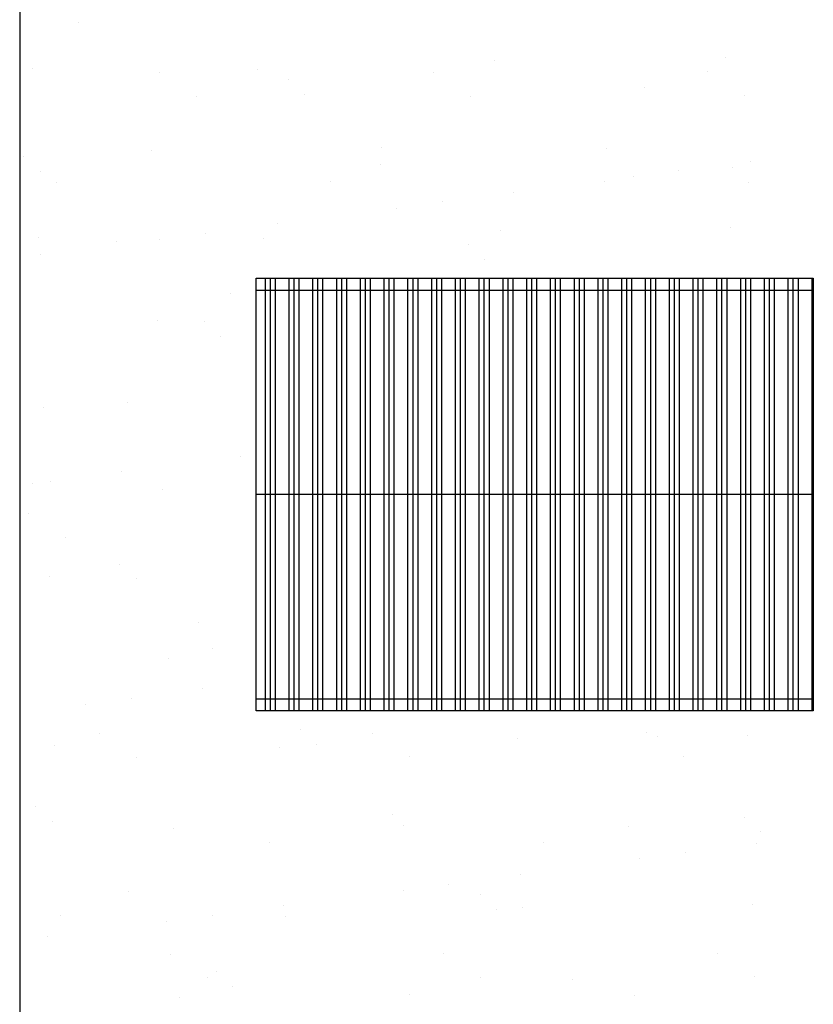
# Model space of a CAD drawing. Units: millimetres. Extents: x 24727 to 79536, y 6124 to 24087.
# Drawn here: x 35057 to 35286, y 13525 to 13809 of the extents above; entities that cross this region are included whole.
import ezdxf

# ---------------------------------------------------------------- set-up
doc = ezdxf.new("R2010")
doc.units = ezdxf.units.MM
doc.header["$LTSCALE"] = 10
doc.layers.add('VISTA2', color=252, linetype='Continuous')

# ---------------------------------------------------------------- blocks, each defined once
blk = doc.blocks.new('o r03')
at = {"layer": 'VISTA2', "color": 251}
for p, q in [((2570.225, 1358.4488), (2570.225, 1346.7988)), ((2570.9084, 1353.7827), (2572.5184, 1353.7827)), ((2572.5184, 1353.7827), (2572.5184, 1352.5327)), ((2570.9084, 1353.7483), (2572.5184, 1353.7483)), ((2572.5184, 1353.1577), (2570.9084, 1353.1577)), ((2572.5184, 1352.567), (2570.9084, 1352.567)), ((2572.5184, 1352.5327), (2570.9084, 1352.5327))]:
    blk.add_line(p, q, dxfattribs=at)
at = {"layer": 'VISTA2', "color": 251, "linetype": 'Continuous'}
for p, q in [((2570.396, 1354.5223), (2570.396, 1354.5223)), ((2571.5985, 1354.4106), (2571.5985, 1354.4106)), ((2572.2634, 1354.4191), (2572.2634, 1354.4191)), ((2570.2628, 1354.389), (2570.2628, 1354.389)), ((2570.63, 1354.3759), (2570.63, 1354.3759)), ((2570.9125, 1354.3859), (2570.9125, 1354.3859)), ((2571.421, 1354.3773), (2571.421, 1354.3773)), ((2572.212, 1354.3787), (2572.212, 1354.3787)), ((2571.0006, 1354.3568), (2571.0006, 1354.3568)), ((2571.0474, 1354.3139), (2571.0474, 1354.3139)), ((2572.032, 1354.3344), (2572.032, 1354.3344)), ((2570.7371, 1354.3076), (2570.7371, 1354.3076)), ((2571.5281, 1354.3091), (2571.5281, 1354.3091)), ((2572.3191, 1354.3105), (2572.3191, 1354.3105)), ((2570.6062, 1354.1509), (2570.6062, 1354.1509)), ((2571.2711, 1354.1594), (2571.2711, 1354.1594)), ((2571.9208, 1354.1563), (2571.9208, 1354.1563)), ((2570.2371, 1354.1339), (2570.2371, 1354.1339)), ((2572.3363, 1354.1201), (2572.3363, 1354.1201)), ((2570.2839, 1354.091), (2570.2839, 1354.091)), ((2571.2684, 1354.1115), (2571.2684, 1354.1115)), ((2572.1298, 1354.0929), (2572.1298, 1354.0929)), ((2572.2848, 1354.1027), (2572.2848, 1354.1027)), ((2570.3317, 1354.0605), (2570.3317, 1354.0605)), ((2571.1227, 1354.062), (2571.1227, 1354.062)), ((2571.9137, 1354.0634), (2571.9137, 1354.0634)), ((2571.9976, 1354.0755), (2571.9976, 1354.0755)), ((2572.3316, 1354.0598), (2572.3316, 1354.0598)), ((2571.6526, 1354.0301), (2571.6526, 1354.0301)), ((2571.4461, 1354.0029), (2571.4461, 1354.0029)), ((2571.3139, 1353.9855), (2571.3139, 1353.9855)), ((2570.9689, 1353.9401), (2570.9689, 1353.9401)), ((2571.6145, 1353.9212), (2571.6145, 1353.9212)), ((2572.2794, 1353.9297), (2572.2794, 1353.9297)), ((2570.2788, 1353.8996), (2570.2788, 1353.8996)), ((2570.5049, 1353.8885), (2570.5049, 1353.8885)), ((2570.6302, 1353.8955), (2570.6302, 1353.8955)), ((2570.7624, 1353.9129), (2570.7624, 1353.9129)), ((2570.9285, 1353.8965), (2570.9285, 1353.8965)), ((2571.5212, 1353.8798), (2571.5212, 1353.8798)), ((2570.2852, 1353.85), (2570.2852, 1353.85)), ((2571.568, 1353.8369), (2571.568, 1353.8369)), ((2570.935, 1353.7792), (2570.935, 1353.7827)), ((2570.935, 1353.6418), (2570.935, 1353.7792)), ((2570.9496, 1353.6564), (2570.9496, 1353.7827)), ((2570.9642, 1353.671), (2570.9642, 1353.7827)), ((2571.0037, 1353.7105), (2571.0037, 1353.7827)), ((2571.0183, 1353.7251), (2571.0183, 1353.7827)), ((2571.0328, 1353.7396), (2571.0328, 1353.7827)), ((2571.0724, 1353.7792), (2571.0724, 1353.7827)), ((2571.0724, 1353.6418), (2571.0724, 1353.7792)), ((2571.087, 1353.6564), (2571.087, 1353.7827)), ((2571.1015, 1353.671), (2571.1015, 1353.7827)), ((2571.1411, 1353.7105), (2571.1411, 1353.7827)), ((2571.1556, 1353.7251), (2571.1556, 1353.7827)), ((2571.1702, 1353.7396), (2571.1702, 1353.7827)), ((2571.2098, 1353.7792), (2571.2098, 1353.7827)), ((2571.2098, 1353.6418), (2571.2098, 1353.7792)), ((2571.2243, 1353.6564), (2571.2243, 1353.7827)), ((2571.2389, 1353.671), (2571.2389, 1353.7827)), ((2571.2784, 1353.7105), (2571.2784, 1353.7827)), ((2571.293, 1353.7251), (2571.293, 1353.7827)), ((2571.3076, 1353.7396), (2571.3076, 1353.7827)), ((2571.3471, 1353.7792), (2571.3471, 1353.7827)), ((2571.3471, 1353.6418), (2571.3471, 1353.7792)), ((2571.3617, 1353.6564), (2571.3617, 1353.7827)), ((2571.3763, 1353.671), (2571.3763, 1353.7827)), ((2571.4158, 1353.7105), (2571.4158, 1353.7827)), ((2571.4304, 1353.7251), (2571.4304, 1353.7827)), ((2571.4449, 1353.7396), (2571.4449, 1353.7827)), ((2571.4845, 1353.7792), (2571.4845, 1353.7827)), ((2571.4845, 1353.6418), (2571.4845, 1353.7792)), ((2571.499, 1353.6564), (2571.499, 1353.7827)), ((2571.5136, 1353.671), (2571.5136, 1353.7827)), ((2571.5532, 1353.7105), (2571.5532, 1353.7827)), ((2571.5677, 1353.7251), (2571.5677, 1353.7827)), ((2571.5823, 1353.7396), (2571.5823, 1353.7827)), ((2571.6218, 1353.7792), (2571.6218, 1353.7827)), ((2571.6218, 1353.6418), (2571.6218, 1353.7792)), ((2571.6364, 1353.6564), (2571.6364, 1353.7827)), ((2571.651, 1353.671), (2571.651, 1353.7827)), ((2571.6905, 1353.7105), (2571.6905, 1353.7827)), ((2571.7051, 1353.7251), (2571.7051, 1353.7827)), ((2571.7197, 1353.7396), (2571.7197, 1353.7827)), ((2571.7592, 1353.7792), (2571.7592, 1353.7827)), ((2571.7592, 1353.6418), (2571.7592, 1353.7792)), ((2571.7738, 1353.6564), (2571.7738, 1353.7827)), ((2571.7883, 1353.671), (2571.7883, 1353.7827)), ((2571.8279, 1353.7105), (2571.8279, 1353.7827)), ((2571.8425, 1353.7251), (2571.8425, 1353.7827)), ((2571.857, 1353.7396), (2571.857, 1353.7827)), ((2571.8966, 1353.7792), (2571.8966, 1353.7827)), ((2571.8966, 1353.6418), (2571.8966, 1353.7792)), ((2571.9111, 1353.6564), (2571.9111, 1353.7827)), ((2571.9257, 1353.671), (2571.9257, 1353.7827)), ((2571.9652, 1353.7105), (2571.9652, 1353.7827)), ((2571.9798, 1353.7251), (2571.9798, 1353.7827)), ((2571.9944, 1353.7396), (2571.9944, 1353.7827)), ((2572.0339, 1353.7792), (2572.0339, 1353.7827)), ((2572.0339, 1353.6418), (2572.0339, 1353.7792)), ((2572.0485, 1353.6564), (2572.0485, 1353.7827)), ((2572.0631, 1353.671), (2572.0631, 1353.7827)), ((2572.1026, 1353.7105), (2572.1026, 1353.7827)), ((2572.1172, 1353.7251), (2572.1172, 1353.7827)), ((2572.1318, 1353.7396), (2572.1318, 1353.7827)), ((2572.1713, 1353.7792), (2572.1713, 1353.7827)), ((2572.1713, 1353.6418), (2572.1713, 1353.7792)), ((2572.1859, 1353.6564), (2572.1859, 1353.7827)), ((2572.2004, 1353.671), (2572.2004, 1353.7827)), ((2572.24, 1353.7105), (2572.24, 1353.7827)), ((2572.2545, 1353.7251), (2572.2545, 1353.7827)), ((2572.2691, 1353.7396), (2572.2691, 1353.7827)), ((2572.3087, 1353.7792), (2572.3087, 1353.7827)), ((2572.3087, 1353.6418), (2572.3087, 1353.7792)), ((2572.3232, 1353.6564), (2572.3232, 1353.7827)), ((2572.3378, 1353.671), (2572.3378, 1353.7827)), ((2572.3773, 1353.7105), (2572.3773, 1353.7827)), ((2572.3919, 1353.7251), (2572.3919, 1353.7827)), ((2572.4065, 1353.7396), (2572.4065, 1353.7827)), ((2572.446, 1353.7792), (2572.446, 1353.7827)), ((2572.446, 1353.6418), (2572.446, 1353.7792)), ((2572.4606, 1353.6564), (2572.4606, 1353.7827)), ((2572.4752, 1353.671), (2572.4752, 1353.7827)), ((2572.5147, 1353.7105), (2572.5147, 1353.7827)), ((2570.8351, 1353.7398), (2570.8351, 1353.7398)), ((2571.0183, 1353.5877), (2571.0183, 1353.7251)), ((2571.0328, 1353.6023), (2571.0328, 1353.7396)), ((2571.1556, 1353.5877), (2571.1556, 1353.7251)), ((2571.1702, 1353.6023), (2571.1702, 1353.7396)), ((2571.293, 1353.5877), (2571.293, 1353.7251)), ((2571.3076, 1353.6023), (2571.3076, 1353.7396)), ((2571.4304, 1353.5877), (2571.4304, 1353.7251)), ((2571.4449, 1353.6023), (2571.4449, 1353.7396)), ((2571.5677, 1353.5877), (2571.5677, 1353.7251)), ((2571.5823, 1353.6023), (2571.5823, 1353.7396)), ((2571.7051, 1353.5877), (2571.7051, 1353.7251)), ((2571.7197, 1353.6023), (2571.7197, 1353.7396)), ((2571.8425, 1353.5877), (2571.8425, 1353.7251)), ((2571.857, 1353.6023), (2571.857, 1353.7396)), ((2571.9798, 1353.5877), (2571.9798, 1353.7251)), ((2571.9944, 1353.6023), (2571.9944, 1353.7396)), ((2572.1172, 1353.5877), (2572.1172, 1353.7251)), ((2572.1318, 1353.6023), (2572.1318, 1353.7396)), ((2572.2545, 1353.5877), (2572.2545, 1353.7251)), ((2572.2691, 1353.6023), (2572.2691, 1353.7396)), ((2572.3919, 1353.5877), (2572.3919, 1353.7251)), ((2572.4065, 1353.6023), (2572.4065, 1353.7396)), ((2571.0037, 1353.5731), (2571.0037, 1353.7105)), ((2571.1411, 1353.5731), (2571.1411, 1353.7105)), ((2571.2784, 1353.5731), (2571.2784, 1353.7105)), ((2571.4158, 1353.5731), (2571.4158, 1353.7105)), ((2571.5532, 1353.5731), (2571.5532, 1353.7105)), ((2571.6905, 1353.5731), (2571.6905, 1353.7105)), ((2571.8279, 1353.5731), (2571.8279, 1353.7105)), ((2571.9652, 1353.5731), (2571.9652, 1353.7105)), ((2572.1026, 1353.5731), (2572.1026, 1353.7105)), ((2572.24, 1353.5731), (2572.24, 1353.7105)), ((2572.3773, 1353.5731), (2572.3773, 1353.7105)), ((2572.5147, 1353.5731), (2572.5147, 1353.7105)), ((2570.6222, 1353.6615), (2570.6222, 1353.6615)), ((2570.9642, 1353.5336), (2570.9642, 1353.671)), ((2571.1015, 1353.5336), (2571.1015, 1353.671)), ((2571.2389, 1353.5336), (2571.2389, 1353.671)), ((2571.3763, 1353.5336), (2571.3763, 1353.671)), ((2571.5136, 1353.5336), (2571.5136, 1353.671)), ((2571.651, 1353.5336), (2571.651, 1353.671)), ((2571.7883, 1353.5336), (2571.7883, 1353.671)), ((2571.9257, 1353.5336), (2571.9257, 1353.671)), ((2572.0631, 1353.5336), (2572.0631, 1353.671)), ((2572.2004, 1353.5336), (2572.2004, 1353.671)), ((2572.3378, 1353.5336), (2572.3378, 1353.671)), ((2572.4752, 1353.5336), (2572.4752, 1353.671)), ((2570.7577, 1353.6569), (2570.7577, 1353.6569)), ((2570.935, 1353.5045), (2570.935, 1353.6418)), ((2570.9496, 1353.519), (2570.9496, 1353.6564)), ((2571.0724, 1353.5045), (2571.0724, 1353.6418)), ((2571.087, 1353.519), (2571.087, 1353.6564)), ((2571.2098, 1353.5045), (2571.2098, 1353.6418)), ((2571.2243, 1353.519), (2571.2243, 1353.6564)), ((2571.3471, 1353.5045), (2571.3471, 1353.6418)), ((2571.3617, 1353.519), (2571.3617, 1353.6564)), ((2571.4845, 1353.5045), (2571.4845, 1353.6418)), ((2571.499, 1353.519), (2571.499, 1353.6564)), ((2571.6218, 1353.5045), (2571.6218, 1353.6418)), ((2571.6364, 1353.519), (2571.6364, 1353.6564)), ((2571.7592, 1353.5045), (2571.7592, 1353.6418)), ((2571.7738, 1353.519), (2571.7738, 1353.6564)), ((2571.8966, 1353.5045), (2571.8966, 1353.6418)), ((2571.9111, 1353.519), (2571.9111, 1353.6564)), ((2572.0339, 1353.5045), (2572.0339, 1353.6418)), ((2572.0485, 1353.519), (2572.0485, 1353.6564)), ((2572.1713, 1353.5045), (2572.1713, 1353.6418)), ((2572.1859, 1353.519), (2572.1859, 1353.6564)), ((2572.3087, 1353.5045), (2572.3087, 1353.6418)), ((2572.3232, 1353.519), (2572.3232, 1353.6564)), ((2572.446, 1353.5045), (2572.446, 1353.6418)), ((2572.4606, 1353.519), (2572.4606, 1353.6564)), ((2570.8045, 1353.614), (2570.8045, 1353.614)), ((2571.0328, 1353.4649), (2571.0328, 1353.6023)), ((2571.1702, 1353.4649), (2571.1702, 1353.6023)), ((2571.3076, 1353.4649), (2571.3076, 1353.6023)), ((2571.4449, 1353.4649), (2571.4449, 1353.6023)), ((2571.5823, 1353.4649), (2571.5823, 1353.6023)), ((2571.7197, 1353.4649), (2571.7197, 1353.6023)), ((2571.857, 1353.4649), (2571.857, 1353.6023)), ((2571.9944, 1353.4649), (2571.9944, 1353.6023)), ((2572.1318, 1353.4649), (2572.1318, 1353.6023)), ((2572.2691, 1353.4649), (2572.2691, 1353.6023)), ((2572.4065, 1353.4649), (2572.4065, 1353.6023)), ((2571.0037, 1353.4358), (2571.0037, 1353.5731)), ((2571.0183, 1353.4504), (2571.0183, 1353.5877)), ((2571.1411, 1353.4358), (2571.1411, 1353.5731)), ((2571.1556, 1353.4504), (2571.1556, 1353.5877)), ((2571.2784, 1353.4358), (2571.2784, 1353.5731)), ((2571.293, 1353.4504), (2571.293, 1353.5877)), ((2571.4158, 1353.4358), (2571.4158, 1353.5731)), ((2571.4304, 1353.4504), (2571.4304, 1353.5877)), ((2571.5532, 1353.4358), (2571.5532, 1353.5731)), ((2571.5677, 1353.4504), (2571.5677, 1353.5877)), ((2571.6905, 1353.4358), (2571.6905, 1353.5731)), ((2571.7051, 1353.4504), (2571.7051, 1353.5877)), ((2571.8279, 1353.4358), (2571.8279, 1353.5731)), ((2571.8425, 1353.4504), (2571.8425, 1353.5877)), ((2571.9652, 1353.4358), (2571.9652, 1353.5731)), ((2571.9798, 1353.4504), (2571.9798, 1353.5877)), ((2572.1026, 1353.4358), (2572.1026, 1353.5731)), ((2572.1172, 1353.4504), (2572.1172, 1353.5877)), ((2572.24, 1353.4358), (2572.24, 1353.5731)), ((2572.2545, 1353.4504), (2572.2545, 1353.5877)), ((2572.3773, 1353.4358), (2572.3773, 1353.5731)), ((2572.3919, 1353.4504), (2572.3919, 1353.5877)), ((2572.5147, 1353.4358), (2572.5147, 1353.5731)), ((2570.9496, 1353.3817), (2570.9496, 1353.519)), ((2570.9642, 1353.3962), (2570.9642, 1353.5336)), ((2571.087, 1353.3817), (2571.087, 1353.519)), ((2571.1015, 1353.3962), (2571.1015, 1353.5336)), ((2571.2243, 1353.3817), (2571.2243, 1353.519)), ((2571.2389, 1353.3962), (2571.2389, 1353.5336)), ((2571.3617, 1353.3817), (2571.3617, 1353.519)), ((2571.3763, 1353.3962), (2571.3763, 1353.5336)), ((2571.499, 1353.3817), (2571.499, 1353.519)), ((2571.5136, 1353.3962), (2571.5136, 1353.5336)), ((2571.6364, 1353.3817), (2571.6364, 1353.519)), ((2571.651, 1353.3962), (2571.651, 1353.5336)), ((2571.7738, 1353.3817), (2571.7738, 1353.519)), ((2571.7883, 1353.3962), (2571.7883, 1353.5336)), ((2571.9111, 1353.3817), (2571.9111, 1353.519)), ((2571.9257, 1353.3962), (2571.9257, 1353.5336)), ((2572.0485, 1353.3817), (2572.0485, 1353.519)), ((2572.0631, 1353.3962), (2572.0631, 1353.5336)), ((2572.1859, 1353.3817), (2572.1859, 1353.519)), ((2572.2004, 1353.3962), (2572.2004, 1353.5336)), ((2572.3232, 1353.3817), (2572.3232, 1353.519)), ((2572.3378, 1353.3962), (2572.3378, 1353.5336)), ((2572.4606, 1353.3817), (2572.4606, 1353.519)), ((2572.4752, 1353.3962), (2572.4752, 1353.5336)), ((2570.935, 1353.3671), (2570.935, 1353.5045)), ((2571.0724, 1353.3671), (2571.0724, 1353.5045)), ((2571.2098, 1353.3671), (2571.2098, 1353.5045)), ((2571.3471, 1353.3671), (2571.3471, 1353.5045)), ((2571.4845, 1353.3671), (2571.4845, 1353.5045)), ((2571.6218, 1353.3671), (2571.6218, 1353.5045)), ((2571.7592, 1353.3671), (2571.7592, 1353.5045)), ((2571.8966, 1353.3671), (2571.8966, 1353.5045)), ((2572.0339, 1353.3671), (2572.0339, 1353.5045)), ((2572.1713, 1353.3671), (2572.1713, 1353.5045)), ((2572.3087, 1353.3671), (2572.3087, 1353.5045)), ((2572.446, 1353.3671), (2572.446, 1353.5045)), ((2571.0328, 1353.3276), (2571.0328, 1353.4649)), ((2571.1702, 1353.3276), (2571.1702, 1353.4649)), ((2571.3076, 1353.3276), (2571.3076, 1353.4649)), ((2571.4449, 1353.3276), (2571.4449, 1353.4649)), ((2571.5823, 1353.3276), (2571.5823, 1353.4649)), ((2571.7197, 1353.3276), (2571.7197, 1353.4649)), ((2571.857, 1353.3276), (2571.857, 1353.4649)), ((2571.9944, 1353.3276), (2571.9944, 1353.4649)), ((2572.1318, 1353.3276), (2572.1318, 1353.4649)), ((2572.2691, 1353.3276), (2572.2691, 1353.4649)), ((2572.4065, 1353.3276), (2572.4065, 1353.4649)), ((2571.0037, 1353.2984), (2571.0037, 1353.4358)), ((2571.0183, 1353.313), (2571.0183, 1353.4504)), ((2571.1411, 1353.2984), (2571.1411, 1353.4358)), ((2571.1556, 1353.313), (2571.1556, 1353.4504)), ((2571.2784, 1353.2984), (2571.2784, 1353.4358)), ((2571.293, 1353.313), (2571.293, 1353.4504)), ((2571.4158, 1353.2984), (2571.4158, 1353.4358)), ((2571.4304, 1353.313), (2571.4304, 1353.4504)), ((2571.5532, 1353.2984), (2571.5532, 1353.4358)), ((2571.5677, 1353.313), (2571.5677, 1353.4504)), ((2571.6905, 1353.2984), (2571.6905, 1353.4358)), ((2571.7051, 1353.313), (2571.7051, 1353.4504)), ((2571.8279, 1353.2984), (2571.8279, 1353.4358)), ((2571.8425, 1353.313), (2571.8425, 1353.4504)), ((2571.9652, 1353.2984), (2571.9652, 1353.4358)), ((2571.9798, 1353.313), (2571.9798, 1353.4504)), ((2572.1026, 1353.2984), (2572.1026, 1353.4358)), ((2572.1172, 1353.313), (2572.1172, 1353.4504)), ((2572.24, 1353.2984), (2572.24, 1353.4358)), ((2572.2545, 1353.313), (2572.2545, 1353.4504)), ((2572.3773, 1353.2984), (2572.3773, 1353.4358)), ((2572.3919, 1353.313), (2572.3919, 1353.4504)), ((2572.5147, 1353.2984), (2572.5147, 1353.4358)), ((2570.2948, 1353.4102), (2570.2948, 1353.4102)), ((2570.5368, 1353.4245), (2570.5368, 1353.4245)), ((2570.9496, 1353.2443), (2570.9496, 1353.3817)), ((2570.9642, 1353.2589), (2570.9642, 1353.3962)), ((2571.087, 1353.2443), (2571.087, 1353.3817)), ((2571.1015, 1353.2589), (2571.1015, 1353.3962)), ((2571.2243, 1353.2443), (2571.2243, 1353.3817)), ((2571.2389, 1353.2589), (2571.2389, 1353.3962)), ((2571.3617, 1353.2443), (2571.3617, 1353.3817)), ((2571.3763, 1353.2589), (2571.3763, 1353.3962)), ((2571.499, 1353.2443), (2571.499, 1353.3817)), ((2571.5136, 1353.2589), (2571.5136, 1353.3962)), ((2571.6364, 1353.2443), (2571.6364, 1353.3817)), ((2571.651, 1353.2589), (2571.651, 1353.3962)), ((2571.7738, 1353.2443), (2571.7738, 1353.3817)), ((2571.7883, 1353.2589), (2571.7883, 1353.3962)), ((2571.9111, 1353.2443), (2571.9111, 1353.3817)), ((2571.9257, 1353.2589), (2571.9257, 1353.3962)), ((2572.0485, 1353.2443), (2572.0485, 1353.3817)), ((2572.0631, 1353.2589), (2572.0631, 1353.3962)), ((2572.1859, 1353.2443), (2572.1859, 1353.3817)), ((2572.2004, 1353.2589), (2572.2004, 1353.3962)), ((2572.3232, 1353.2443), (2572.3232, 1353.3817)), ((2572.3378, 1353.2589), (2572.3378, 1353.3962)), ((2572.4606, 1353.2443), (2572.4606, 1353.3817)), ((2572.4752, 1353.2589), (2572.4752, 1353.3962)), ((2570.935, 1353.2297), (2570.935, 1353.3671)), ((2571.0724, 1353.2297), (2571.0724, 1353.3671)), ((2571.2098, 1353.2297), (2571.2098, 1353.3671)), ((2571.3471, 1353.2297), (2571.3471, 1353.3671)), ((2571.4845, 1353.2297), (2571.4845, 1353.3671)), ((2571.6218, 1353.2297), (2571.6218, 1353.3671)), ((2571.7592, 1353.2297), (2571.7592, 1353.3671)), ((2571.8966, 1353.2297), (2571.8966, 1353.3671)), ((2572.0339, 1353.2297), (2572.0339, 1353.3671)), ((2572.1713, 1353.2297), (2572.1713, 1353.3671)), ((2572.3087, 1353.2297), (2572.3087, 1353.3671)), ((2572.446, 1353.2297), (2572.446, 1353.3671)), ((2571.0328, 1353.1902), (2571.0328, 1353.3276)), ((2571.1702, 1353.1902), (2571.1702, 1353.3276)), ((2571.3076, 1353.1902), (2571.3076, 1353.3276)), ((2571.4449, 1353.1902), (2571.4449, 1353.3276)), ((2571.5823, 1353.1902), (2571.5823, 1353.3276)), ((2571.7197, 1353.1902), (2571.7197, 1353.3276)), ((2571.857, 1353.1902), (2571.857, 1353.3276)), ((2571.9944, 1353.1902), (2571.9944, 1353.3276)), ((2572.1318, 1353.1902), (2572.1318, 1353.3276)), ((2572.2691, 1353.1902), (2572.2691, 1353.3276)), ((2572.4065, 1353.1902), (2572.4065, 1353.3276)), ((2571.0037, 1353.1611), (2571.0037, 1353.2984)), ((2571.0183, 1353.1756), (2571.0183, 1353.313)), ((2571.1411, 1353.1611), (2571.1411, 1353.2984)), ((2571.1556, 1353.1756), (2571.1556, 1353.313)), ((2571.2784, 1353.1611), (2571.2784, 1353.2984)), ((2571.293, 1353.1756), (2571.293, 1353.313)), ((2571.4158, 1353.1611), (2571.4158, 1353.2984)), ((2571.4304, 1353.1756), (2571.4304, 1353.313)), ((2571.5532, 1353.1611), (2571.5532, 1353.2984)), ((2571.5677, 1353.1756), (2571.5677, 1353.313)), ((2571.6905, 1353.1611), (2571.6905, 1353.2984)), ((2571.7051, 1353.1756), (2571.7051, 1353.313)), ((2571.8279, 1353.1611), (2571.8279, 1353.2984)), ((2571.8425, 1353.1756), (2571.8425, 1353.313)), ((2571.9652, 1353.1611), (2571.9652, 1353.2984)), ((2571.9798, 1353.1756), (2571.9798, 1353.313)), ((2572.1026, 1353.1611), (2572.1026, 1353.2984)), ((2572.1172, 1353.1756), (2572.1172, 1353.313)), ((2572.24, 1353.1611), (2572.24, 1353.2984)), ((2572.2545, 1353.1756), (2572.2545, 1353.313)), ((2572.3773, 1353.1611), (2572.3773, 1353.2984)), ((2572.3919, 1353.1756), (2572.3919, 1353.313)), ((2572.5147, 1353.1611), (2572.5147, 1353.2984)), ((2570.8644, 1353.2686), (2570.8644, 1353.2686)), ((2570.9642, 1353.1215), (2570.9642, 1353.2589)), ((2571.1015, 1353.1215), (2571.1015, 1353.2589)), ((2571.2389, 1353.1215), (2571.2389, 1353.2589)), ((2571.3763, 1353.1215), (2571.3763, 1353.2589)), ((2571.5136, 1353.1215), (2571.5136, 1353.2589)), ((2571.651, 1353.1215), (2571.651, 1353.2589)), ((2571.7883, 1353.1215), (2571.7883, 1353.2589)), ((2571.9257, 1353.1215), (2571.9257, 1353.2589)), ((2572.0631, 1353.1215), (2572.0631, 1353.2589)), ((2572.2004, 1353.1215), (2572.2004, 1353.2589)), ((2572.3378, 1353.1215), (2572.3378, 1353.2589)), ((2572.4752, 1353.1215), (2572.4752, 1353.2589)), ((2570.9496, 1353.1069), (2570.9496, 1353.2443)), ((2571.087, 1353.1069), (2571.087, 1353.2443)), ((2571.2243, 1353.1069), (2571.2243, 1353.2443)), ((2571.3617, 1353.1069), (2571.3617, 1353.2443)), ((2571.499, 1353.1069), (2571.499, 1353.2443)), ((2571.6364, 1353.1069), (2571.6364, 1353.2443)), ((2571.7738, 1353.1069), (2571.7738, 1353.2443)), ((2571.9111, 1353.1069), (2571.9111, 1353.2443)), ((2572.0485, 1353.1069), (2572.0485, 1353.2443)), ((2572.1859, 1353.1069), (2572.1859, 1353.2443)), ((2572.3232, 1353.1069), (2572.3232, 1353.2443)), ((2572.4606, 1353.1069), (2572.4606, 1353.2443)), ((2570.5194, 1353.2232), (2570.5194, 1353.2232)), ((2570.935, 1353.0924), (2570.935, 1353.2297)), ((2571.0724, 1353.0924), (2571.0724, 1353.2297)), ((2571.2098, 1353.0924), (2571.2098, 1353.2297)), ((2571.3471, 1353.0924), (2571.3471, 1353.2297)), ((2571.4845, 1353.0924), (2571.4845, 1353.2297)), ((2571.6218, 1353.0924), (2571.6218, 1353.2297)), ((2571.7592, 1353.0924), (2571.7592, 1353.2297)), ((2571.8966, 1353.0924), (2571.8966, 1353.2297)), ((2572.0339, 1353.0924), (2572.0339, 1353.2297)), ((2572.1713, 1353.0924), (2572.1713, 1353.2297)), ((2572.3087, 1353.0924), (2572.3087, 1353.2297)), ((2572.446, 1353.0924), (2572.446, 1353.2297)), ((2570.2619, 1353.1885), (2570.2619, 1353.1885)), ((2570.3129, 1353.196), (2570.3129, 1353.196)), ((2571.0183, 1353.0383), (2571.0183, 1353.1756)), ((2571.0328, 1353.0528), (2571.0328, 1353.1902)), ((2571.1556, 1353.0383), (2571.1556, 1353.1756)), ((2571.1702, 1353.0528), (2571.1702, 1353.1902)), ((2571.293, 1353.0383), (2571.293, 1353.1756)), ((2571.3076, 1353.0528), (2571.3076, 1353.1902)), ((2571.4304, 1353.0383), (2571.4304, 1353.1756)), ((2571.4449, 1353.0528), (2571.4449, 1353.1902)), ((2571.5677, 1353.0383), (2571.5677, 1353.1756)), ((2571.5823, 1353.0528), (2571.5823, 1353.1902)), ((2571.7051, 1353.0383), (2571.7051, 1353.1756)), ((2571.7197, 1353.0528), (2571.7197, 1353.1902)), ((2571.8425, 1353.0383), (2571.8425, 1353.1756)), ((2571.857, 1353.0528), (2571.857, 1353.1902)), ((2571.9798, 1353.0383), (2571.9798, 1353.1756)), ((2571.9944, 1353.0528), (2571.9944, 1353.1902)), ((2572.1172, 1353.0383), (2572.1172, 1353.1756)), ((2572.1318, 1353.0528), (2572.1318, 1353.1902)), ((2572.2545, 1353.0383), (2572.2545, 1353.1756)), ((2572.2691, 1353.0528), (2572.2691, 1353.1902)), ((2572.3919, 1353.0383), (2572.3919, 1353.1756)), ((2572.4065, 1353.0528), (2572.4065, 1353.1902)), ((2570.6382, 1353.1721), (2570.6382, 1353.1721)), ((2571.0037, 1353.0237), (2571.0037, 1353.1611)), ((2571.1411, 1353.0237), (2571.1411, 1353.1611)), ((2571.2784, 1353.0237), (2571.2784, 1353.1611)), ((2571.4158, 1353.0237), (2571.4158, 1353.1611)), ((2571.5532, 1353.0237), (2571.5532, 1353.1611)), ((2571.6905, 1353.0237), (2571.6905, 1353.1611)), ((2571.8279, 1353.0237), (2571.8279, 1353.1611)), ((2571.9652, 1353.0237), (2571.9652, 1353.1611)), ((2572.1026, 1353.0237), (2572.1026, 1353.1611)), ((2572.24, 1353.0237), (2572.24, 1353.1611)), ((2572.3773, 1353.0237), (2572.3773, 1353.1611)), ((2572.5147, 1353.0237), (2572.5147, 1353.1611)), ((2570.9642, 1352.9842), (2570.9642, 1353.1215)), ((2571.1015, 1352.9842), (2571.1015, 1353.1215)), ((2571.2389, 1352.9842), (2571.2389, 1353.1215)), ((2571.3763, 1352.9842), (2571.3763, 1353.1215)), ((2571.5136, 1352.9842), (2571.5136, 1353.1215)), ((2571.651, 1352.9842), (2571.651, 1353.1215)), ((2571.7883, 1352.9842), (2571.7883, 1353.1215)), ((2571.9257, 1352.9842), (2571.9257, 1353.1215)), ((2572.0631, 1352.9842), (2572.0631, 1353.1215)), ((2572.2004, 1352.9842), (2572.2004, 1353.1215)), ((2572.3378, 1352.9842), (2572.3378, 1353.1215)), ((2572.4752, 1352.9842), (2572.4752, 1353.1215)), ((2570.2493, 1353.1023), (2570.2493, 1353.1023)), ((2570.935, 1352.955), (2570.935, 1353.0924)), ((2570.9496, 1352.9696), (2570.9496, 1353.1069)), ((2571.0724, 1352.955), (2571.0724, 1353.0924)), ((2571.087, 1352.9696), (2571.087, 1353.1069)), ((2571.2098, 1352.955), (2571.2098, 1353.0924)), ((2571.2243, 1352.9696), (2571.2243, 1353.1069)), ((2571.3471, 1352.955), (2571.3471, 1353.0924)), ((2571.3617, 1352.9696), (2571.3617, 1353.1069)), ((2571.4845, 1352.955), (2571.4845, 1353.0924)), ((2571.499, 1352.9696), (2571.499, 1353.1069)), ((2571.6218, 1352.955), (2571.6218, 1353.0924)), ((2571.6364, 1352.9696), (2571.6364, 1353.1069)), ((2571.7592, 1352.955), (2571.7592, 1353.0924)), ((2571.7738, 1352.9696), (2571.7738, 1353.1069)), ((2571.8966, 1352.955), (2571.8966, 1353.0924)), ((2571.9111, 1352.9696), (2571.9111, 1353.1069)), ((2572.0339, 1352.955), (2572.0339, 1353.0924)), ((2572.0485, 1352.9696), (2572.0485, 1353.1069)), ((2572.1713, 1352.955), (2572.1713, 1353.0924)), ((2572.1859, 1352.9696), (2572.1859, 1353.1069)), ((2572.3087, 1352.955), (2572.3087, 1353.0924)), ((2572.3232, 1352.9696), (2572.3232, 1353.1069)), ((2572.446, 1352.955), (2572.446, 1353.0924)), ((2572.4606, 1352.9696), (2572.4606, 1353.1069)), ((2570.3564, 1353.0341), (2570.3564, 1353.0341)), ((2571.0183, 1352.9009), (2571.0183, 1353.0383)), ((2571.0328, 1352.9155), (2571.0328, 1353.0528)), ((2571.1556, 1352.9009), (2571.1556, 1353.0383)), ((2571.1702, 1352.9155), (2571.1702, 1353.0528)), ((2571.293, 1352.9009), (2571.293, 1353.0383)), ((2571.3076, 1352.9155), (2571.3076, 1353.0528)), ((2571.4304, 1352.9009), (2571.4304, 1353.0383)), ((2571.4449, 1352.9155), (2571.4449, 1353.0528)), ((2571.5677, 1352.9009), (2571.5677, 1353.0383)), ((2571.5823, 1352.9155), (2571.5823, 1353.0528)), ((2571.7051, 1352.9009), (2571.7051, 1353.0383)), ((2571.7197, 1352.9155), (2571.7197, 1353.0528)), ((2571.8425, 1352.9009), (2571.8425, 1353.0383)), ((2571.857, 1352.9155), (2571.857, 1353.0528)), ((2571.9798, 1352.9009), (2571.9798, 1353.0383)), ((2571.9944, 1352.9155), (2571.9944, 1353.0528)), ((2572.1172, 1352.9009), (2572.1172, 1353.0383)), ((2572.1318, 1352.9155), (2572.1318, 1353.0528)), ((2572.2545, 1352.9009), (2572.2545, 1353.0383)), ((2572.2691, 1352.9155), (2572.2691, 1353.0528)), ((2572.3919, 1352.9009), (2572.3919, 1353.0383)), ((2572.4065, 1352.9155), (2572.4065, 1353.0528)), ((2571.0037, 1352.8863), (2571.0037, 1353.0237)), ((2571.1411, 1352.8863), (2571.1411, 1353.0237)), ((2571.2784, 1352.8863), (2571.2784, 1353.0237)), ((2571.4158, 1352.8863), (2571.4158, 1353.0237)), ((2571.5532, 1352.8863), (2571.5532, 1353.0237)), ((2571.6905, 1352.8863), (2571.6905, 1353.0237)), ((2571.8279, 1352.8863), (2571.8279, 1353.0237)), ((2571.9652, 1352.8863), (2571.9652, 1353.0237)), ((2572.1026, 1352.8863), (2572.1026, 1353.0237)), ((2572.24, 1352.8863), (2572.24, 1353.0237)), ((2572.3773, 1352.8863), (2572.3773, 1353.0237)), ((2572.5147, 1352.8863), (2572.5147, 1353.0237)), ((2570.9642, 1352.8468), (2570.9642, 1352.9842)), ((2571.1015, 1352.8468), (2571.1015, 1352.9842)), ((2571.2389, 1352.8468), (2571.2389, 1352.9842)), ((2571.3763, 1352.8468), (2571.3763, 1352.9842)), ((2571.5136, 1352.8468), (2571.5136, 1352.9842)), ((2571.651, 1352.8468), (2571.651, 1352.9842)), ((2571.7883, 1352.8468), (2571.7883, 1352.9842)), ((2571.9257, 1352.8468), (2571.9257, 1352.9842)), ((2572.0631, 1352.8468), (2572.0631, 1352.9842)), ((2572.2004, 1352.8468), (2572.2004, 1352.9842)), ((2572.3378, 1352.8468), (2572.3378, 1352.9842)), ((2572.4752, 1352.8468), (2572.4752, 1352.9842)), ((2570.5147, 1352.9569), (2570.5147, 1352.9569)), ((2570.935, 1352.8177), (2570.935, 1352.955)), ((2570.9496, 1352.8322), (2570.9496, 1352.9696)), ((2571.0724, 1352.8177), (2571.0724, 1352.955)), ((2571.087, 1352.8322), (2571.087, 1352.9696)), ((2571.2098, 1352.8177), (2571.2098, 1352.955)), ((2571.2243, 1352.8322), (2571.2243, 1352.9696)), ((2571.3471, 1352.8177), (2571.3471, 1352.955)), ((2571.3617, 1352.8322), (2571.3617, 1352.9696)), ((2571.4845, 1352.8177), (2571.4845, 1352.955)), ((2571.499, 1352.8322), (2571.499, 1352.9696)), ((2571.6218, 1352.8177), (2571.6218, 1352.955)), ((2571.6364, 1352.8322), (2571.6364, 1352.9696)), ((2571.7592, 1352.8177), (2571.7592, 1352.955)), ((2571.7738, 1352.8322), (2571.7738, 1352.9696)), ((2571.8966, 1352.8177), (2571.8966, 1352.955)), ((2571.9111, 1352.8322), (2571.9111, 1352.9696)), ((2572.0339, 1352.8177), (2572.0339, 1352.955)), ((2572.0485, 1352.8322), (2572.0485, 1352.9696)), ((2572.1713, 1352.8177), (2572.1713, 1352.955)), ((2572.1859, 1352.8322), (2572.1859, 1352.9696)), ((2572.3087, 1352.8177), (2572.3087, 1352.955)), ((2572.3232, 1352.8322), (2572.3232, 1352.9696)), ((2572.446, 1352.8177), (2572.446, 1352.955)), ((2572.4606, 1352.8322), (2572.4606, 1352.9696)), ((2570.3108, 1352.9208), (2570.3108, 1352.9208)), ((2570.5615, 1352.914), (2570.5615, 1352.914)), ((2571.0183, 1352.7635), (2571.0183, 1352.9009)), ((2571.0328, 1352.7781), (2571.0328, 1352.9155)), ((2571.1556, 1352.7635), (2571.1556, 1352.9009)), ((2571.1702, 1352.7781), (2571.1702, 1352.9155)), ((2571.293, 1352.7635), (2571.293, 1352.9009)), ((2571.3076, 1352.7781), (2571.3076, 1352.9155)), ((2571.4304, 1352.7635), (2571.4304, 1352.9009)), ((2571.4449, 1352.7781), (2571.4449, 1352.9155)), ((2571.5677, 1352.7635), (2571.5677, 1352.9009)), ((2571.5823, 1352.7781), (2571.5823, 1352.9155)), ((2571.7051, 1352.7635), (2571.7051, 1352.9009)), ((2571.7197, 1352.7781), (2571.7197, 1352.9155)), ((2571.8425, 1352.7635), (2571.8425, 1352.9009)), ((2571.857, 1352.7781), (2571.857, 1352.9155)), ((2571.9798, 1352.7635), (2571.9798, 1352.9009)), ((2571.9944, 1352.7781), (2571.9944, 1352.9155)), ((2572.1172, 1352.7635), (2572.1172, 1352.9009)), ((2572.1318, 1352.7781), (2572.1318, 1352.9155)), ((2572.2545, 1352.7635), (2572.2545, 1352.9009)), ((2572.2691, 1352.7781), (2572.2691, 1352.9155)), ((2572.3919, 1352.7635), (2572.3919, 1352.9009)), ((2572.4065, 1352.7781), (2572.4065, 1352.9155)), ((2571.0037, 1352.749), (2571.0037, 1352.8863)), ((2571.1411, 1352.749), (2571.1411, 1352.8863)), ((2571.2784, 1352.749), (2571.2784, 1352.8863)), ((2571.4158, 1352.749), (2571.4158, 1352.8863)), ((2571.5532, 1352.749), (2571.5532, 1352.8863)), ((2571.6905, 1352.749), (2571.6905, 1352.8863)), ((2571.8279, 1352.749), (2571.8279, 1352.8863)), ((2571.9652, 1352.749), (2571.9652, 1352.8863)), ((2572.1026, 1352.749), (2572.1026, 1352.8863)), ((2572.24, 1352.749), (2572.24, 1352.8863)), ((2572.3773, 1352.749), (2572.3773, 1352.8863)), ((2572.5147, 1352.749), (2572.5147, 1352.8863)), ((2570.9496, 1352.6949), (2570.9496, 1352.8322)), ((2570.9642, 1352.7094), (2570.9642, 1352.8468)), ((2571.087, 1352.6949), (2571.087, 1352.8322)), ((2571.1015, 1352.7094), (2571.1015, 1352.8468)), ((2571.2243, 1352.6949), (2571.2243, 1352.8322)), ((2571.2389, 1352.7094), (2571.2389, 1352.8468)), ((2571.3617, 1352.6949), (2571.3617, 1352.8322)), ((2571.3763, 1352.7094), (2571.3763, 1352.8468)), ((2571.499, 1352.6949), (2571.499, 1352.8322)), ((2571.5136, 1352.7094), (2571.5136, 1352.8468)), ((2571.6364, 1352.6949), (2571.6364, 1352.8322)), ((2571.651, 1352.7094), (2571.651, 1352.8468)), ((2571.7738, 1352.6949), (2571.7738, 1352.8322)), ((2571.7883, 1352.7094), (2571.7883, 1352.8468)), ((2571.9111, 1352.6949), (2571.9111, 1352.8322)), ((2571.9257, 1352.7094), (2571.9257, 1352.8468)), ((2572.0485, 1352.6949), (2572.0485, 1352.8322)), ((2572.0631, 1352.7094), (2572.0631, 1352.8468)), ((2572.1859, 1352.6949), (2572.1859, 1352.8322)), ((2572.2004, 1352.7094), (2572.2004, 1352.8468)), ((2572.3232, 1352.6949), (2572.3232, 1352.8322)), ((2572.3378, 1352.7094), (2572.3378, 1352.8468)), ((2572.4606, 1352.6949), (2572.4606, 1352.8322)), ((2572.4752, 1352.7094), (2572.4752, 1352.8468)), ((2570.935, 1352.6803), (2570.935, 1352.8177)), ((2571.0724, 1352.6803), (2571.0724, 1352.8177)), ((2571.2098, 1352.6803), (2571.2098, 1352.8177)), ((2571.3471, 1352.6803), (2571.3471, 1352.8177)), ((2571.4845, 1352.6803), (2571.4845, 1352.8177)), ((2571.6218, 1352.6803), (2571.6218, 1352.8177)), ((2571.7592, 1352.6803), (2571.7592, 1352.8177)), ((2571.8966, 1352.6803), (2571.8966, 1352.8177)), ((2572.0339, 1352.6803), (2572.0339, 1352.8177)), ((2572.1713, 1352.6803), (2572.1713, 1352.8177)), ((2572.3087, 1352.6803), (2572.3087, 1352.8177)), ((2572.446, 1352.6803), (2572.446, 1352.8177)), ((2570.742, 1352.7884), (2570.742, 1352.7884)), ((2571.0328, 1352.6407), (2571.0328, 1352.7781)), ((2571.1702, 1352.6407), (2571.1702, 1352.7781)), ((2571.3076, 1352.6407), (2571.3076, 1352.7781)), ((2571.4449, 1352.6407), (2571.4449, 1352.7781)), ((2571.5823, 1352.6407), (2571.5823, 1352.7781)), ((2571.7197, 1352.6407), (2571.7197, 1352.7781)), ((2571.857, 1352.6407), (2571.857, 1352.7781)), ((2571.9944, 1352.6407), (2571.9944, 1352.7781)), ((2572.1318, 1352.6407), (2572.1318, 1352.7781)), ((2572.2691, 1352.6407), (2572.2691, 1352.7781)), ((2572.4065, 1352.6407), (2572.4065, 1352.7781)), ((2571.0037, 1352.6116), (2571.0037, 1352.749)), ((2571.0183, 1352.6262), (2571.0183, 1352.7635)), ((2571.1411, 1352.6116), (2571.1411, 1352.749)), ((2571.1556, 1352.6262), (2571.1556, 1352.7635)), ((2571.2784, 1352.6116), (2571.2784, 1352.749)), ((2571.293, 1352.6262), (2571.293, 1352.7635)), ((2571.4158, 1352.6116), (2571.4158, 1352.749)), ((2571.4304, 1352.6262), (2571.4304, 1352.7635)), ((2571.5532, 1352.6116), (2571.5532, 1352.749)), ((2571.5677, 1352.6262), (2571.5677, 1352.7635)), ((2571.6905, 1352.6116), (2571.6905, 1352.749)), ((2571.7051, 1352.6262), (2571.7051, 1352.7635)), ((2571.8279, 1352.6116), (2571.8279, 1352.749)), ((2571.8425, 1352.6262), (2571.8425, 1352.7635)), ((2571.9652, 1352.6116), (2571.9652, 1352.749)), ((2571.9798, 1352.6262), (2571.9798, 1352.7635)), ((2572.1026, 1352.6116), (2572.1026, 1352.749)), ((2572.1172, 1352.6262), (2572.1172, 1352.7635)), ((2572.24, 1352.6116), (2572.24, 1352.749)), ((2572.2545, 1352.6262), (2572.2545, 1352.7635)), ((2572.3773, 1352.6116), (2572.3773, 1352.749)), ((2572.3919, 1352.6262), (2572.3919, 1352.7635)), ((2572.5147, 1352.6116), (2572.5147, 1352.749)), ((2570.7825, 1352.7115), (2570.7825, 1352.7115)), ((2570.9496, 1352.5575), (2570.9496, 1352.6949)), ((2570.9642, 1352.5721), (2570.9642, 1352.7094)), ((2571.087, 1352.5575), (2571.087, 1352.6949)), ((2571.1015, 1352.5721), (2571.1015, 1352.7094)), ((2571.2243, 1352.5575), (2571.2243, 1352.6949)), ((2571.2389, 1352.5721), (2571.2389, 1352.7094)), ((2571.3617, 1352.5575), (2571.3617, 1352.6949)), ((2571.3763, 1352.5721), (2571.3763, 1352.7094)), ((2571.499, 1352.5575), (2571.499, 1352.6949)), ((2571.5136, 1352.5721), (2571.5136, 1352.7094)), ((2571.6364, 1352.5575), (2571.6364, 1352.6949)), ((2571.651, 1352.5721), (2571.651, 1352.7094)), ((2571.7738, 1352.5575), (2571.7738, 1352.6949)), ((2571.7883, 1352.5721), (2571.7883, 1352.7094)), ((2571.9111, 1352.5575), (2571.9111, 1352.6949)), ((2571.9257, 1352.5721), (2571.9257, 1352.7094)), ((2572.0485, 1352.5575), (2572.0485, 1352.6949)), ((2572.0631, 1352.5721), (2572.0631, 1352.7094)), ((2572.1859, 1352.5575), (2572.1859, 1352.6949)), ((2572.2004, 1352.5721), (2572.2004, 1352.7094)), ((2572.3232, 1352.5575), (2572.3232, 1352.6949)), ((2572.3378, 1352.5721), (2572.3378, 1352.7094)), ((2572.4606, 1352.5575), (2572.4606, 1352.6949)), ((2572.4752, 1352.5721), (2572.4752, 1352.7094)), ((2570.6542, 1352.6827), (2570.6542, 1352.6827)), ((2570.935, 1352.5429), (2570.935, 1352.6803)), ((2571.0724, 1352.5429), (2571.0724, 1352.6803)), ((2571.2098, 1352.5429), (2571.2098, 1352.6803)), ((2571.3471, 1352.5429), (2571.3471, 1352.6803)), ((2571.4845, 1352.5429), (2571.4845, 1352.6803)), ((2571.6218, 1352.5429), (2571.6218, 1352.6803)), ((2571.7592, 1352.5429), (2571.7592, 1352.6803)), ((2571.8966, 1352.5429), (2571.8966, 1352.6803)), ((2572.0339, 1352.5429), (2572.0339, 1352.6803)), ((2572.1713, 1352.5429), (2572.1713, 1352.6803)), ((2572.3087, 1352.5429), (2572.3087, 1352.6803)), ((2572.446, 1352.5429), (2572.446, 1352.6803)), ((2571.0328, 1352.5327), (2571.0328, 1352.6407)), ((2571.1702, 1352.5327), (2571.1702, 1352.6407)), ((2571.3076, 1352.5327), (2571.3076, 1352.6407)), ((2571.4449, 1352.5327), (2571.4449, 1352.6407)), ((2571.5823, 1352.5327), (2571.5823, 1352.6407)), ((2571.7197, 1352.5327), (2571.7197, 1352.6407)), ((2571.857, 1352.5327), (2571.857, 1352.6407)), ((2571.9944, 1352.5327), (2571.9944, 1352.6407)), ((2572.1318, 1352.5327), (2572.1318, 1352.6407)), ((2572.2691, 1352.5327), (2572.2691, 1352.6407)), ((2572.4065, 1352.5327), (2572.4065, 1352.6407)), ((2571.0037, 1352.5327), (2571.0037, 1352.6116)), ((2571.0183, 1352.5327), (2571.0183, 1352.6262)), ((2571.1411, 1352.5327), (2571.1411, 1352.6116)), ((2571.1556, 1352.5327), (2571.1556, 1352.6262)), ((2571.2784, 1352.5327), (2571.2784, 1352.6116)), ((2571.293, 1352.5327), (2571.293, 1352.6262)), ((2571.4158, 1352.5327), (2571.4158, 1352.6116)), ((2571.4304, 1352.5327), (2571.4304, 1352.6262)), ((2571.5532, 1352.5327), (2571.5532, 1352.6116)), ((2571.5677, 1352.5327), (2571.5677, 1352.6262)), ((2571.6905, 1352.5327), (2571.6905, 1352.6116)), ((2571.7051, 1352.5327), (2571.7051, 1352.6262)), ((2571.8279, 1352.5327), (2571.8279, 1352.6116)), ((2571.8425, 1352.5327), (2571.8425, 1352.6262)), ((2571.9652, 1352.5327), (2571.9652, 1352.6116)), ((2571.9798, 1352.5327), (2571.9798, 1352.6262)), ((2572.1026, 1352.5327), (2572.1026, 1352.6116)), ((2572.1172, 1352.5327), (2572.1172, 1352.6262)), ((2572.24, 1352.5327), (2572.24, 1352.6116)), ((2572.2545, 1352.5327), (2572.2545, 1352.6262)), ((2572.3773, 1352.5327), (2572.3773, 1352.6116)), ((2572.3919, 1352.5327), (2572.3919, 1352.6262)), ((2572.5147, 1352.5327), (2572.5147, 1352.6116)), ((2570.7536, 1352.5964), (2570.7536, 1352.5964)), ((2570.4148, 1352.5518), (2570.4148, 1352.5518)), ((2570.5471, 1352.5692), (2570.5471, 1352.5692)), ((2570.9496, 1352.5327), (2570.9496, 1352.5575)), ((2570.9642, 1352.5327), (2570.9642, 1352.5721)), ((2571.087, 1352.5327), (2571.087, 1352.5575)), ((2571.1015, 1352.5327), (2571.1015, 1352.5721)), ((2571.2243, 1352.5327), (2571.2243, 1352.5575)), ((2571.2389, 1352.5327), (2571.2389, 1352.5721)), ((2571.3617, 1352.5327), (2571.3617, 1352.5575)), ((2571.3763, 1352.5327), (2571.3763, 1352.5721)), ((2571.499, 1352.5327), (2571.499, 1352.5575)), ((2571.5136, 1352.5327), (2571.5136, 1352.5721)), ((2571.6364, 1352.5327), (2571.6364, 1352.5575)), ((2571.651, 1352.5327), (2571.651, 1352.5721)), ((2571.7738, 1352.5327), (2571.7738, 1352.5575)), ((2571.7883, 1352.5327), (2571.7883, 1352.5721)), ((2571.9111, 1352.5327), (2571.9111, 1352.5575)), ((2571.9257, 1352.5327), (2571.9257, 1352.5721)), ((2572.0485, 1352.5327), (2572.0485, 1352.5575)), ((2572.0631, 1352.5327), (2572.0631, 1352.5721)), ((2572.1859, 1352.5327), (2572.1859, 1352.5575)), ((2572.2004, 1352.5327), (2572.2004, 1352.5721)), ((2572.3232, 1352.5327), (2572.3232, 1352.5575)), ((2572.3378, 1352.5327), (2572.3378, 1352.5721)), ((2572.4606, 1352.5327), (2572.4606, 1352.5575)), ((2572.4752, 1352.5327), (2572.4752, 1352.5721)), ((2570.935, 1352.5327), (2570.935, 1352.5429)), ((2571.0724, 1352.5327), (2571.0724, 1352.5429)), ((2571.2098, 1352.5327), (2571.2098, 1352.5429)), ((2571.3471, 1352.5327), (2571.3471, 1352.5429)), ((2571.4845, 1352.5327), (2571.4845, 1352.5429)), ((2571.6218, 1352.5327), (2571.6218, 1352.5429)), ((2571.7592, 1352.5327), (2571.7592, 1352.5429)), ((2571.8966, 1352.5327), (2571.8966, 1352.5429)), ((2572.0339, 1352.5327), (2572.0339, 1352.5429)), ((2572.1713, 1352.5327), (2572.1713, 1352.5429)), ((2572.3087, 1352.5327), (2572.3087, 1352.5429)), ((2572.446, 1352.5327), (2572.446, 1352.5429)), ((2570.4544, 1352.4663), (2570.4544, 1352.4663)), ((2571.0353, 1352.4798), (2571.0353, 1352.4798)), ((2571.2454, 1352.4677), (2571.2454, 1352.4677)), ((2572.0364, 1352.4692), (2572.0364, 1352.4692)), ((2571.0821, 1352.4369), (2571.0821, 1352.4369)), ((2571.6625, 1352.453), (2571.6625, 1352.453)), ((2572.0667, 1352.4574), (2572.0667, 1352.4574)), ((2572.3274, 1352.4615), (2572.3274, 1352.4615)), ((2570.3268, 1352.4314), (2570.3268, 1352.4314)), ((2570.9765, 1352.4283), (2570.9765, 1352.4283)), ((2570.5615, 1352.3981), (2570.5615, 1352.3981)), ((2571.3525, 1352.3995), (2571.3525, 1352.3995)), ((2572.1435, 1352.4009), (2572.1435, 1352.4009)), ((2570.2718, 1352.2569), (2570.2718, 1352.2569)), ((2570.3186, 1352.214), (2570.3186, 1352.214)), ((2571.3031, 1352.2345), (2571.3031, 1352.2345)), ((2572.3195, 1352.2257), (2572.3195, 1352.2257)), ((2570.6702, 1352.1932), (2570.6702, 1352.1932)), ((2571.3351, 1352.2017), (2571.3351, 1352.2017)), ((2571.9848, 1352.1986), (2571.9848, 1352.1986)), ((2572.3663, 1352.1828), (2572.3663, 1352.1828)), ((2570.9471, 1352.1524), (2570.9471, 1352.1524)), ((2571.7381, 1352.1538), (2571.7381, 1352.1538)), ((2572.3552, 1352.1496), (2572.3552, 1352.1496)), ((2572.1487, 1352.1224), (2572.1487, 1352.1224)), ((2572.0165, 1352.105), (2572.0165, 1352.105)), ((2571.6715, 1352.0596), (2571.6715, 1352.0596)), ((2570.5396, 1352.0115), (2570.5396, 1352.0115)), ((2571.3327, 1352.015), (2571.3327, 1352.015)), ((2571.465, 1352.0324), (2571.465, 1352.0324)), ((2571.5559, 1352.0028), (2571.5559, 1352.0028)), ((2570.9877, 1351.9696), (2570.9877, 1351.9696)), ((2571.6027, 1351.9599), (2571.6027, 1351.9599)), ((2571.6785, 1351.9636), (2571.6785, 1351.9636)), ((2572.3434, 1351.9721), (2572.3434, 1351.9721)), ((2570.3428, 1351.942), (2570.3428, 1351.942)), ((2570.649, 1351.925), (2570.649, 1351.925)), ((2570.7812, 1351.9424), (2570.7812, 1351.9424)), ((2570.9925, 1351.9389), (2570.9925, 1351.9389)), ((2570.304, 1351.8796), (2570.304, 1351.8796)), ((2570.6595, 1351.8302), (2570.6595, 1351.8302)), ((2571.4505, 1351.8317), (2571.4505, 1351.8317)), ((2572.2415, 1351.8331), (2572.2415, 1351.8331)), ((2570.7924, 1351.7799), (2570.7924, 1351.7799)), ((2570.7666, 1351.762), (2570.7666, 1351.762)), ((2571.5576, 1351.7634), (2571.5576, 1351.7634)), ((2571.8237, 1351.7574), (2571.8237, 1351.7574)), ((2572.3486, 1351.7649), (2572.3486, 1351.7649)), ((2570.8392, 1351.737), (2570.8392, 1351.737)), ((2570.6862, 1351.7038), (2570.6862, 1351.7038)), ((2571.3511, 1351.7123), (2571.3511, 1351.7123)), ((2572.0008, 1351.7092), (2572.0008, 1351.7092))]:
    blk.add_line(p, q, dxfattribs=at)
at = {"layer": 'VISTA2', "color": 251, "ltscale": 10}
for p, q in [((2570.9084, 1352.5327), (2570.9084, 1353.7827)), ((2570.9084, 1353.7827), (2572.5184, 1353.7827)), ((2572.5184, 1353.7827), (2572.5184, 1352.5327)), ((2572.5184, 1352.5327), (2570.9084, 1352.5327))]:
    blk.add_line(p, q, dxfattribs=at)

msp = doc.modelspace()

# ---------------------------------------------------------------- block references
at = {"layer": 'VISTA2', "color": 251, "xscale": 100, "yscale": 100, "zscale": 100}
msp.add_blockref('o r03', (-221965.995, -121643.914), dxfattribs=at)

doc.saveas('drawing.dxf')
